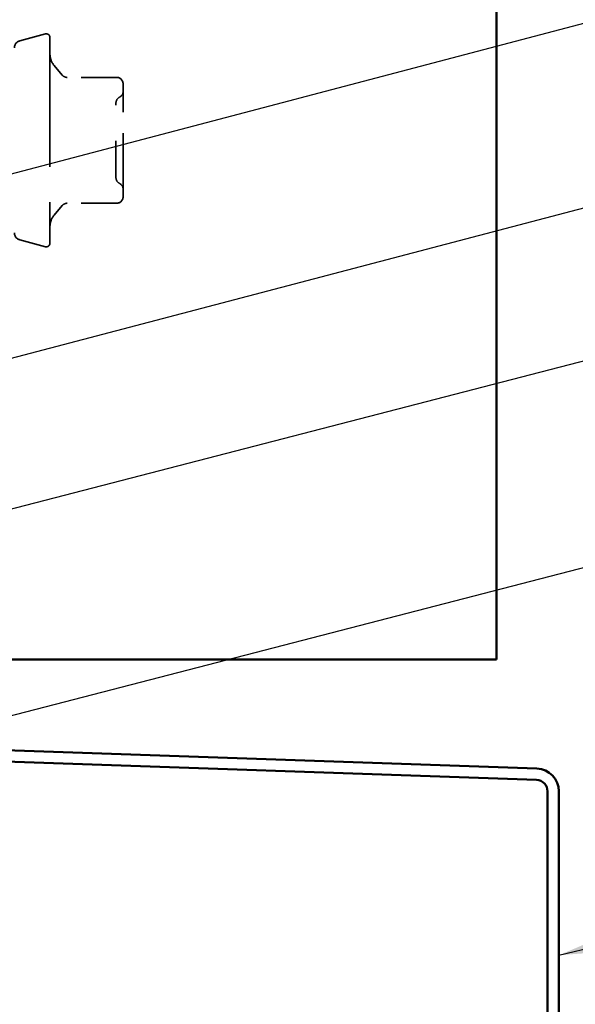
# Model space of a CAD drawing. Units: inches. Extents: x 0.6 to 33.4, y 0.6 to 21.4.
# Drawn here: x 13 to 14.6, y 6.3 to 9.1 of the extents above; entities that cross this region are included whole.
import ezdxf

# ---------------------------------------------------------------- set-up
doc = ezdxf.new("R2010")
doc.units = ezdxf.units.IN
doc.header["$LTSCALE"] = 2
doc.header["$MEASUREMENT"] = 0
doc.linetypes.add('DASHED', pattern=[0.2067, 0.1654, -0.0413])
for name, color, linetype, lineweight in [('Hidden (ANSI)', 7, 'DASHED', 35), ('Symbol (ANSI)', 7, 'Continuous', 25), ('Visible (ANSI)', 7, 'Continuous', 50)]:
    doc.layers.add(name, color=color, linetype=linetype, lineweight=lineweight)
doc.styles.add('Note Text (ANSI)', font='tahoma.ttf')
doc.dimstyles.new('Default (ANSI)$7', dxfattribs={"dimscale": 2, "dimtxt": 0.12, "dimasz": 0.098425, "dimexe": 0.125, "dimexo": 0.0625, "dimgap": 0.031496, "dimtad": 0, "dimtih": 1, "dimtoh": 1, "dimrnd": 1e-08, "dimzin": 4, "dimdsep": 46, "dimtxsty": 'Note Text (ANSI)', "dimcen": 0.09, "dimdle": 0.393701, "dimclrd": 256, "dimclre": 256, "dimclrt": 256, "dimadec": 0, "dimazin": 1, "dimtfac": 1, "dimtofl": 0, "dimtmove": 0, "dimatfit": 3, "dimfxl": 1, "dimtolj": 1, "dimtzin": 4, "dimlwd": -1, "dimlwe": -1, "dimarcsym": 0})

msp = doc.modelspace()

# ---------------------------------------------------------------- linework, layer by layer
at = {"layer": 'Hidden (ANSI)', "ltscale": 0.071468}
for p, q in [((12.99727, 9.02237), (13.06986, 9.04182)), ((12.99727, 8.46195), (13.06986, 8.4425))]:
    msp.add_line(p, q, dxfattribs=at)
at = {"layer": 'Hidden (ANSI)', "ltscale": 1.101913}
msp.add_line((13.08244, 9.03216), (13.08244, 8.45216), dxfattribs=at)
at = {"layer": 'Hidden (ANSI)', "ltscale": 0.033815}
for p, q in [((13.11703, 8.92594), (13.09414, 8.95322)), ((13.11703, 8.55838), (13.09414, 8.5311))]:
    msp.add_line(p, q, dxfattribs=at)
at = {"layer": 'Hidden (ANSI)', "ltscale": 0.132869}
for p, q in [((13.27044, 8.91951), (13.13082, 8.91951)), ((13.27044, 8.56481), (13.13082, 8.56481))]:
    msp.add_line(p, q, dxfattribs=at)
at = {"layer": 'Hidden (ANSI)', "ltscale": 0.151655}
for p, q in [((13.28844, 8.82183), (13.28844, 8.90151)), ((13.28844, 8.66249), (13.28844, 8.82183)), ((13.28844, 8.58281), (13.28844, 8.66249))]:
    msp.add_line(p, q, dxfattribs=at)
at = {"layer": 'Hidden (ANSI)', "ltscale": 0.024832}
for centre, start, end in [((13.00244, 9.00305), 105, 180), ((13.00244, 8.48127), 180, 255)]:
    msp.add_arc(centre, 0.02, start, end, dxfattribs=at)
at = {"layer": 'Hidden (ANSI)', "ltscale": 0.017353}
for centre, start, end in [((13.07244, 9.03216), 0, 105), ((13.07244, 8.45216), 255, 0)]:
    msp.add_arc(centre, 0.01, start, end, dxfattribs=at)
at = {"layer": 'Hidden (ANSI)', "ltscale": 0.033143}
for centre, start, end in [((13.13244, 8.98536), 180, 220), ((13.13244, 8.49896), 140, 180)]:
    msp.add_arc(centre, 0.05, start, end, dxfattribs=at)
at = {"layer": 'Hidden (ANSI)', "ltscale": 0.014859}
for centre, start, end in [((13.13082, 8.93751), 220, 270), ((13.13082, 8.54681), 90, 140)]:
    msp.add_arc(centre, 0.018, start, end, dxfattribs=at)
at = {"layer": 'Hidden (ANSI)', "ltscale": 0.026827}
for centre, start, end in [((13.27044, 8.90151), 0, 90), ((13.27044, 8.58281), 270, 0)]:
    msp.add_arc(centre, 0.018, start, end, dxfattribs=at)
at = {"layer": 'Hidden (ANSI)', "ltscale": 0.018932}
for centre, start, end in [((13.27044, 8.87976), 296.3878, 0), ((13.28644, 8.84751), 116.3878, 180), ((13.28644, 8.63681), 180, 243.6122), ((13.27044, 8.60456), 0, 63.6122)]:
    msp.add_arc(centre, 0.018, start, end, dxfattribs=at)
at = {"layer": 'Hidden (ANSI)', "ltscale": 0.315}
msp.add_open_spline([(13.26844, 8.63681), (13.26844, 8.63682), (13.26844, 8.63833), (13.26844, 8.64549), (13.26844, 8.65252), (13.26844, 8.67005), (13.26844, 8.67999), (13.26844, 8.70068), (13.26844, 8.71101), (13.26844, 8.72851), (13.26844, 8.73537), (13.26844, 8.74216), (13.26844, 8.7527), (13.26844, 8.76326), (13.26844, 8.7895), (13.26844, 8.8045), (13.26844, 8.82788), (13.26844, 8.83666), (13.26844, 8.84557), (13.26844, 8.84747), (13.26844, 8.84749)], degree=3, knots=[-0.41771564, -0.41771564, -0.41771564, -0.41771564, -0.33967028, -0.33967028, -0.23060447, -0.23060447, -0.13462346, -0.13462346, -0.05177826, -0.05177826, 0, 0, 0, 0.08028028, 0.08028028, 0.20872874, 0.20872874, 0.33060969, 0.33060969, 0.41815293, 0.41815293, 0.41815293, 0.41815293], dxfattribs=at)
at = {"layer": 'Visible (ANSI)', "color": 5, "true_color": 0x0000ff}
for p, q in [((14.34044, 18.95381), (14.34044, 7.27966)), ((14.31315, 7.27966), (12.88609, 7.27966)), ((14.31315, 7.27966), (14.34044, 7.27966))]:
    msp.add_line(p, q, dxfattribs=at)
at = {"layer": 'Visible (ANSI)', "color": 1, "true_color": 0xff0000}
for p, q in [((14.45417, 6.97178), (12.79682, 7.02966)), ((12.7957, 6.99768), (14.45305, 6.9398)), ((14.48394, 6.90782), (14.48394, 5.03213)), ((14.51594, 5.03213), (14.51594, 6.90782))]:
    msp.add_line(p, q, dxfattribs=at)
for radius in [0.064, 0.032]:
    msp.add_arc((14.45194, 6.90782), radius, 0, 88, dxfattribs=at)

# ---------------------------------------------------------------- leaders
at = {"layer": 'Symbol (ANSI)', "annotation_type": 0, "has_hookline": 1, "hookline_direction": 0}
for points, text_width in [([(8.24754, 7.4034), (15.88978, 9.41527)], 1.50496), ([(8.93454, 7.06718), (15.88188, 8.89284)], 3.3579), ([(12.07574, 7.47187), (15.9085, 8.46298)], 4.74923), ([(12.06613, 6.88704), (15.90154, 7.87887)], 2.8721), ([(8.86824, 6.77864), (15.898, 4.93089)], 3.44236), ([(14.51594, 6.44609), (15.90429, 6.78223)], 1.47498)]:
    msp.add_leader(points, dimstyle='Default (ANSI)$7', override={"dimtad": 0}, dxfattribs=dict(at, text_width=text_width))

doc.saveas('drawing.dxf')
